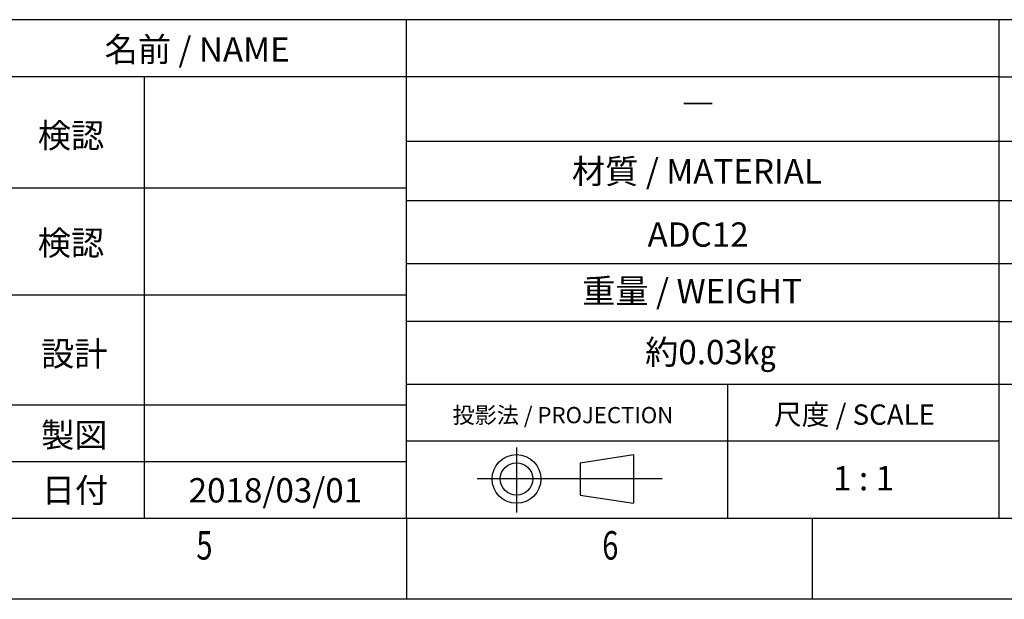
# Model space of a CAD drawing. Extents: x 0 to 420, y 0 to 297.
# Drawn here: x 212 to 334, y 0 to 71 of the extents above; entities that cross this region are included whole.
import ezdxf

# ---------------------------------------------------------------- set-up
doc = ezdxf.new("R2010")
doc.units = 0
doc.layers.add('図枠', color=7, linetype='CONTINUOUS')
doc.styles.add('SLDTEXTSTYLE0', font='TXT', dxfattribs={"width": 0.75, "bigfont": 'bigfont'})
doc.styles.get("Standard").update_dxf_attribs({"font": 'msgothic.ttc'})

msp = doc.modelspace()

# ---------------------------------------------------------------- linework, layer by layer
at = {"layer": '図枠', "color": 7}
for p, q in [((410, 71.418), (10, 71.418)), ((260, 10), (260, 71.418)), ((333.037, 10), (333.037, 71.418)), ((260, 64.39), (210, 64.39)), ((333.037, 64.39), (260, 64.39)), ((333.037, 64.39), (410, 64.39)), ((260, 56.445), (410, 56.445)), ((210, 50.713), (260, 50.713)), ((260, 49.128), (410, 49.128)), ((260, 41.37), (410, 41.37)), ((260, 37.481), (210, 37.481)), ((333.037, 34.24), (260, 34.24)), ((333.037, 34.24), (410, 34.24)), ((410, 26.482), (260, 26.482)), ((299.592, 10), (299.585, 26.482)), ((210, 23.947), (260, 23.947)), ((333.037, 19.466), (260, 19.466)), ((260, 16.956), (210, 16.956)), ((10, 10), (410, 10)), ((420, 0), (0, 0))]:
    msp.add_line(p, q, dxfattribs=at)
at = {"layer": '図枠', "color": 7, "linetype": 'Continuous'}
for p, q in [((227.678, 64.39), (227.678, 10)), ((273.563, 18.699), (273.563, 10.699)), ((281.387, 16.828), (287.994, 17.831)), ((287.994, 17.831), (287.994, 11.831)), ((281.387, 16.828), (281.387, 12.828)), ((291.507, 14.828), (268.727, 14.828)), ((281.387, 12.828), (287.994, 11.831)), ((260, 10), (260, 0)), ((309.999, 10), (309.999, 0))]:
    msp.add_line(p, q, dxfattribs=at)
for radius in [3, 2]:
    msp.add_circle((273.563, 14.828), radius, dxfattribs=at)

# ---------------------------------------------------------------- texts
for s, height, p in [('名前 / NAME', 3, (222.807, 66.252)), ('―', 3, (293.876, 59.534)), ('検認', 3, (214.582, 55.642)), ('材質 / MATERIAL', 3, (280.393, 51.233)), ('ADC12', 3, (289.709, 43.443)), ('検認', 3, (214.574, 42.407)), ('重量 / WEIGHT', 3, (281.654, 36.482)), ('設計', 3, (214.984, 28.753)), ('約0.03㎏', 3, (289.413, 28.964)), ('尺度 / SCALE', 2.5, (305.291, 21.51)), ('投影法 / PROJECTION', 2, (265.673, 21.695)), ('製図', 3, (214.982, 18.744)), ('1 : 1', 3, (312.569, 13.424)), ('日付', 3, (215.077, 11.941)), ('2018/03/01', 3, (233.168, 11.932))]:
    msp.add_text(s, height=height, dxfattribs=at).set_placement(p)
at = {"layer": '図枠', "color": 7, "linetype": 'Continuous', "style": 'SLDTEXTSTYLE0', "width": 0.75}
for s, p in [('5', (234.114, 4.898)), ('6', (284.122, 4.898))]:
    msp.add_text(s, height=3.5, dxfattribs=at).set_placement(p)

doc.saveas('drawing.dxf')
